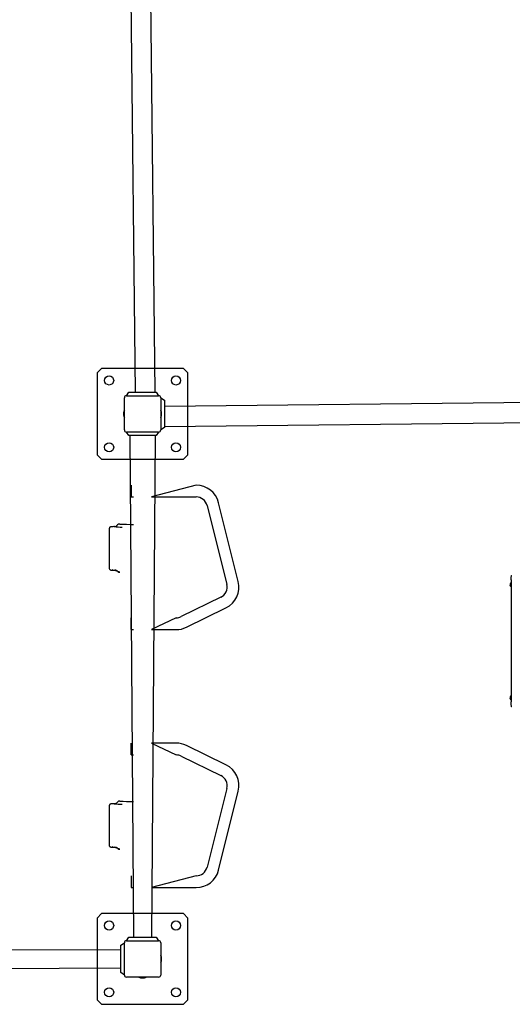
# Model space of a CAD drawing. Units: millimetres. Extents: x 28 to 589, y 30 to 482.
# Drawn here: x 408 to 435, y 98 to 152 of the extents above; entities that cross this region are included whole.
import ezdxf

# ---------------------------------------------------------------- set-up
doc = ezdxf.new("R2010")
doc.units = ezdxf.units.MM

msp = doc.modelspace()

# ---------------------------------------------------------------- linework, layer by layer
at = {"color": 7, "linetype": 'Continuous', "lineweight": 25}
for p, q in [((414.0919, 158.8997), (414.3919, 131.2997)), ((415.4919, 131.2997), (415.1919, 158.8997)), ((412.5419, 132.5997), (412.2919, 132.3497)), ((412.2919, 132.3497), (412.2919, 127.8497)), ((415.1919, 132.5997), (412.5419, 132.5997)), ((417.0419, 132.5997), (415.1919, 132.5997)), ((417.2919, 132.3497), (417.0419, 132.5997)), ((417.2919, 129.6997), (417.2919, 132.3497)), ((413.9044, 131.0997), (414.0419, 131.2997)), ((414.0419, 131.2997), (414.0919, 131.2997)), ((414.0919, 131.2997), (415.4919, 131.2997)), ((415.4919, 131.2997), (415.5419, 131.2997)), ((415.5419, 131.2997), (415.6794, 131.0997)), ((413.7919, 129.2122), (413.7919, 130.9872)), ((413.9044, 131.0997), (415.6794, 131.0997)), ((415.7919, 130.9872), (415.9919, 130.8497)), ((415.7919, 130.9872), (415.7919, 129.2122)), ((415.9919, 130.8497), (415.9919, 130.7997)), ((443.5919, 130.7997), (415.9919, 130.4997)), ((415.9919, 130.7997), (415.9919, 129.3997)), ((413.7419, 130.106), (413.7419, 130.0933)), ((415.8419, 130.0933), (415.8419, 130.106)), ((415.9919, 129.3997), (443.5919, 129.6997)), ((417.2919, 127.8497), (417.2919, 129.6997)), ((414.0419, 128.8997), (413.9044, 129.0997)), ((415.6794, 129.0997), (413.9044, 129.0997)), ((415.6794, 129.0997), (415.5419, 128.8997)), ((415.9919, 129.3497), (415.7919, 129.2122)), ((415.9919, 129.3997), (415.9919, 129.3497)), ((414.0919, 128.8997), (414.0419, 128.8997)), ((414.0919, 128.8997), (414.2919, 101.2997)), ((415.4919, 128.8997), (414.0919, 128.8997)), ((415.4919, 128.8997), (415.2919, 101.2997)), ((415.5419, 128.8997), (415.4919, 128.8997)), ((412.2919, 127.8497), (412.5419, 127.5997)), ((412.5419, 127.5997), (414.2919, 127.5997)), ((414.2919, 127.5997), (417.0419, 127.5997)), ((417.0419, 127.5997), (417.2919, 127.8497)), ((414.1669, 126.1747), (414.1669, 126.1747)), ((414.1669, 126.1747), (414.1669, 125.5247)), ((417.7419, 126.1747), (415.2919, 125.5247)), ((414.1669, 125.5247), (414.2919, 125.5247)), ((415.2919, 125.5247), (417.7419, 125.5247)), ((420.0604, 120.8712), (418.9791, 125.2081)), ((418.3484, 125.0509), (419.4297, 120.7139)), ((413.2409, 123.8938), (413.2295, 123.8934)), ((413.4203, 123.9828), (413.4203, 123.9837)), ((413.2422, 121.4932), (413.27, 121.4921)), ((435.0743, 120.9672), (435.0743, 114.2428)), ((435.1139, 121.1957), (435.1139, 121.1957)), ((435.0362, 120.6409), (435.0328, 120.6536)), ((435.0743, 120.5847), (435.0743, 120.5846)), ((419.0972, 120.001), (416.9177, 118.9379)), ((417.2026, 118.3537), (419.3822, 119.4168)), ((414.1669, 118.8747), (414.1669, 118.8747)), ((414.1669, 118.2247), (414.1669, 118.8747)), ((416.6437, 118.8747), (415.2919, 118.2247)), ((414.1669, 118.2247), (414.2919, 118.2247)), ((415.2919, 118.2247), (416.6437, 118.2247)), ((435.0362, 114.4147), (435.0328, 114.4273)), ((435.0743, 114.3666), (435.0743, 114.3584)), ((435.1177, 113.9723), (435.1177, 113.9723)), ((414.1669, 111.9747), (414.1669, 111.9747)), ((414.1669, 111.3247), (414.1669, 111.9747)), ((415.2919, 111.9747), (416.6437, 111.3247)), ((416.6437, 111.9747), (415.2919, 111.9747)), ((419.3822, 110.7826), (417.2026, 111.8456)), ((414.1669, 111.3247), (414.2919, 111.3247)), ((416.9177, 111.2614), (419.0972, 110.1984)), ((419.4297, 109.4854), (418.3484, 105.1485)), ((418.9791, 104.9912), (420.0604, 109.3282)), ((413.2409, 108.6438), (413.2295, 108.6434)), ((413.4203, 108.7328), (413.4203, 108.7337)), ((413.2422, 106.2432), (413.27, 106.2421)), ((414.1669, 104.6747), (414.1669, 104.6747)), ((414.1669, 104.6747), (414.1669, 104.0247)), ((417.7419, 104.6747), (415.2919, 104.0247)), ((414.1669, 104.0247), (414.2919, 104.0247)), ((415.2919, 104.0247), (417.7419, 104.0247)), ((412.5419, 102.5997), (412.2919, 102.3497)), ((415.2919, 102.5997), (412.5419, 102.5997)), ((417.0419, 102.5997), (415.2919, 102.5997)), ((417.2919, 102.3497), (417.0419, 102.5997)), ((412.2919, 102.3497), (412.2919, 100.5997)), ((417.2919, 97.8497), (417.2919, 102.3497)), ((413.5919, 100.8497), (413.7919, 100.9872)), ((413.5919, 100.7997), (413.5919, 100.8497)), ((413.7919, 99.2122), (413.7919, 100.9872)), ((413.9044, 101.0997), (414.0419, 101.2997)), ((413.9044, 101.0997), (415.6794, 101.0997)), ((414.0419, 101.2997), (414.0919, 101.2997)), ((414.0919, 101.2997), (415.4919, 101.2997)), ((415.4919, 101.2997), (415.5419, 101.2997)), ((415.5419, 101.2997), (415.6794, 101.0997)), ((415.7919, 100.9872), (415.7919, 99.2122)), ((355.9919, 100.7997), (413.5919, 100.5997)), ((412.2919, 100.5997), (412.2919, 97.8497)), ((413.5919, 99.3997), (413.5919, 100.7997)), ((415.8419, 100.0933), (415.8419, 100.106)), ((355.9919, 99.3997), (413.5919, 99.5997)), ((413.5919, 99.3497), (413.5919, 99.3997)), ((413.7919, 99.2122), (413.5919, 99.3497)), ((415.6794, 99.0997), (413.9044, 99.0997)), ((414.7856, 99.0497), (414.7983, 99.0497)), ((412.2919, 97.8497), (412.5419, 97.5997)), ((412.5419, 97.5997), (417.0419, 97.5997)), ((417.0419, 97.5997), (417.2919, 97.8497))]:
    msp.add_line(p, q, dxfattribs=at)
at = {"color": 7, "linetype": 'Continuous', "lineweight": 25, "flags": 128}
for points in [[(412.9618, 123.7798), (412.9606, 123.6835), (412.9606, 123.5746), (412.9606, 123.4867), (412.9606, 123.3976), (412.9606, 123.3285), (412.9606, 123.2728), (412.9606, 123.2255), (412.9606, 123.1822), (412.9606, 123.1398), (412.9606, 123.0958), (412.9606, 123.0045), (412.9606, 122.9069), (412.9606, 122.8209), (412.9606, 122.7555), (412.9606, 122.7058), (412.9606, 122.6685), (412.9606, 122.6407), (412.9606, 122.6247), (412.9606, 122.5959), (412.9606, 122.5434), (412.9606, 122.4712), (412.9606, 122.3869), (412.9606, 122.2236), (412.9606, 122.0852), (412.9606, 122.0388), (412.9606, 121.9852), (412.9606, 121.9182), (412.9606, 121.8551), (412.9606, 121.7772), (412.9606, 121.6805), (412.9606, 121.6054)], [(413.2295, 123.8934), (413.2195, 123.893), (413.1649, 123.8906), (413.1212, 123.8882), (413.0868, 123.8857), (413.0553, 123.882), (413.0404, 123.879), (413.0266, 123.8746), (413.0119, 123.8676), (412.9955, 123.8559), (412.9799, 123.8388), (412.9678, 123.8167), (412.9614, 123.791), (412.9618, 123.7798)], [(413.5376, 124.0368), (413.5376, 124.0368), (413.5359, 124.0373)], [(413.5373, 124.0362), (413.5376, 124.0368), (413.5376, 124.0368), (413.5376, 124.0368)], [(412.9606, 121.6054), (412.9639, 121.5804), (412.973, 121.5573), (412.9855, 121.5393), (412.9998, 121.5258), (413.0142, 121.5164), (413.0271, 121.5105), (413.0383, 121.507), (413.0487, 121.5046), (413.0613, 121.5027), (413.0873, 121.5002), (413.124, 121.4979), (413.1635, 121.4961), (413.2132, 121.4941), (413.2422, 121.4932)], [(435.0743, 120.9672), (435.0751, 121.0153), (435.0776, 121.0608), (435.0816, 121.1019), (435.087, 121.137), (435.0936, 121.1647), (435.1011, 121.184), (435.1092, 121.1941), (435.1139, 121.1957)], [(435.1177, 113.9723), (435.1092, 113.9813), (435.1011, 113.9995), (435.0936, 114.0262), (435.087, 114.0605), (435.0816, 114.1009), (435.0776, 114.1459), (435.0751, 114.1938), (435.0743, 114.2428)], [(412.9618, 108.5298), (412.9606, 108.4335), (412.9606, 108.3246), (412.9606, 108.2367), (412.9606, 108.1476), (412.9606, 108.0785), (412.9606, 108.0228), (412.9606, 107.9755), (412.9606, 107.9322), (412.9606, 107.8898), (412.9606, 107.8458), (412.9606, 107.7545), (412.9606, 107.6569), (412.9606, 107.5709), (412.9606, 107.5055), (412.9606, 107.4558), (412.9606, 107.4185), (412.9606, 107.3907), (412.9606, 107.3747), (412.9606, 107.3459), (412.9606, 107.2934), (412.9606, 107.2212), (412.9606, 107.1369), (412.9606, 106.9736), (412.9606, 106.8352), (412.9606, 106.7888), (412.9606, 106.7352), (412.9606, 106.6682), (412.9606, 106.6051), (412.9606, 106.5272), (412.9606, 106.4305), (412.9606, 106.3554)], [(413.2295, 108.6434), (413.2195, 108.643), (413.1649, 108.6406), (413.1212, 108.6382), (413.0868, 108.6357), (413.0553, 108.632), (413.0404, 108.629), (413.0266, 108.6246), (413.0119, 108.6176), (412.9955, 108.6059), (412.9799, 108.5888), (412.9678, 108.5667), (412.9614, 108.541), (412.9618, 108.5298)], [(413.5376, 108.7868), (413.5376, 108.7868), (413.5359, 108.7873)], [(413.5373, 108.7862), (413.5376, 108.7868), (413.5376, 108.7868), (413.5376, 108.7868)], [(412.9606, 106.3554), (412.9639, 106.3304), (412.973, 106.3073), (412.9855, 106.2893), (412.9998, 106.2758), (413.0142, 106.2664), (413.0271, 106.2605), (413.0383, 106.257), (413.0487, 106.2546), (413.0613, 106.2527), (413.0873, 106.2502), (413.124, 106.2479), (413.1635, 106.2461), (413.2132, 106.2441), (413.2422, 106.2432)]]:
    msp.add_lwpolyline(points, dxfattribs=at)
at = {"color": 7, "linetype": 'Continuous', "lineweight": 25}
for centre in [(412.9535, 131.9381), (416.6304, 131.9381), (412.9535, 128.2612), (416.6304, 128.2612), (412.9535, 101.9381), (416.6304, 101.9381), (412.9535, 98.2612), (416.6304, 98.2612)]:
    msp.add_circle(centre, 0.25, dxfattribs=at)
for centre, radius, start, end in [((413.9044, 130.9872), 0.1125, 90, 180), ((415.6794, 130.9872), 0.1125, 360, 90), ((414.1419, 130.106), 0.4, 151.04498, 180), ((414.1419, 130.0933), 0.4, 180, 208.95502), ((415.4419, 130.106), 0.4, 0, 28.95502), ((415.4419, 130.0933), 0.4, 331.04498, 0), ((413.9044, 129.2122), 0.1125, 180, 270), ((415.6794, 129.2122), 0.1125, 270, 360), ((417.7419, 124.8997), 1.275, 14, 90), ((417.7419, 124.8997), 0.625, 14, 90), ((413.7027, 127.9662), 4.1002, 263.37314, 269.57314), ((413.2403, 124.1172), 0.2234, 270.14681, 323.26989), ((413.5294, 123.9), 0.1375, 87.3027, 142.52307), ((414.1851, 135.6654), 11.6473, 266.81171, 270.52541), ((412.0304, 117.1022), 4.5412, 70.66924, 76.23025), ((413.2659, 121.2518), 0.2403, 46.56041, 89.02572), ((413.5294, 121.5225), 0.1375, 224.35853, 271.78748), ((284.2714, 117.0475), 129.3351, 1.921886, 1.922944), ((418.8233, 120.5627), 1.275, 296, 14), ((418.8233, 120.5627), 0.625, 296, 14), ((435.2278, 120.6981), 0.2, 164.03156, 192.87392), ((435.1282, 120.7312), 0.0952, 124.45494, 166.68707), ((435.6694, 121.0501), 0.7, 205.10689, 211.77599), ((435.1148, 120.6531), 0.0795, 188.82813, 239.37528), ((435.111, 120.6505), 0.0754, 187.32431, 240.87909), ((416.6437, 119.4997), 0.625, 270, 296), ((416.6437, 119.4997), 1.275, 270, 296), ((435.2278, 114.4719), 0.2, 164.03156, 192.87392), ((435.1282, 114.505), 0.0952, 124.45494, 166.68707), ((435.6694, 114.8239), 0.7, 205.10689, 211.77599), ((435.1128, 114.4361), 0.0795, 195.60512, 241.02695), ((435.111, 114.4243), 0.0754, 187.32431, 240.87909), ((416.6437, 110.6997), 1.275, 64, 90), ((416.6437, 110.6997), 0.625, 64, 90), ((418.8233, 109.6366), 1.275, 346, 64), ((418.8233, 109.6366), 0.625, 346, 64), ((413.7027, 112.7162), 4.1002, 263.37314, 269.57314), ((413.2403, 108.8672), 0.2234, 270.14681, 323.26989), ((413.5294, 108.65), 0.1375, 87.3027, 142.52307), ((414.1851, 120.4154), 11.6473, 266.81171, 270.52541), ((412.0304, 101.8522), 4.5412, 70.66924, 76.23025), ((413.2659, 106.0018), 0.2403, 46.56041, 89.02572), ((413.5294, 106.2725), 0.1375, 224.35853, 271.78748), ((284.2714, 101.7975), 129.3351, 1.921886, 1.922944), ((417.7419, 105.2997), 0.625, 270, 346), ((417.7419, 105.2997), 1.275, 270, 346), ((413.9044, 100.9872), 0.1125, 90, 180), ((415.6794, 100.9872), 0.1125, 360, 90), ((415.4419, 100.106), 0.4, 0, 28.95502), ((415.4419, 100.0933), 0.4, 331.04498, 0), ((413.9044, 99.2122), 0.1125, 180, 270), ((415.6794, 99.2122), 0.1125, 270, 360), ((414.7856, 99.4497), 0.4, 241.04498, 270), ((414.7983, 99.4497), 0.4, 270, 298.95502)]:
    msp.add_arc(centre, radius, start, end, dxfattribs=at)

doc.saveas('drawing.dxf')
